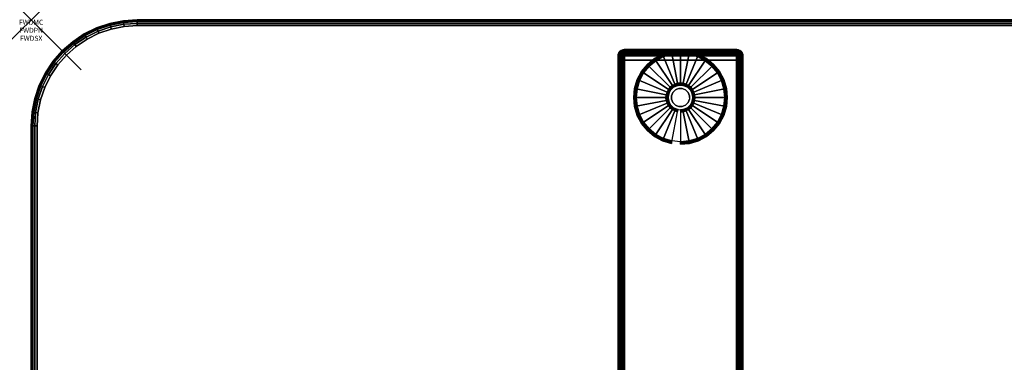
# Model space of a CAD drawing. Units: inches. Extents: x -0.2 to 72, y -20 to 0.
# Drawn here: x -0.2 to 19.5, y -6.9 to 0 of the extents above; entities that cross this region are included whole.
import ezdxf
from ezdxf.enums import TextEntityAlignment as Align

# ---------------------------------------------------------------- set-up
doc = ezdxf.new("R2010")
doc.units = ezdxf.units.IN
doc.header["$MEASUREMENT"] = 0
doc.header["$PDMODE"] = 3
doc.header["$PDSIZE"] = 1
for name, color, linetype in [('A-FURN-3-ATT', 7, 'Continuous'), ('A-FURN-3-NODE', 7, 'Continuous'), ('A-FURN-3-TABLE-LEG-FOOT', 253, 'Continuous'), ('A-FURN-3-TABLE-LEG-FOOT-TRIM', 251, 'Continuous'), ('A-FURN-3-TABLE-LEG-GLIDE', 253, 'Continuous'), ('A-FURN-3-TABLE-SURFACE-BOTTOM', 255, 'Continuous'), ('A-FURN-3-TABLE-SURFACE-EDGE', 255, 'Continuous'), ('A-FURN-3-TABLE-SURFACE-TOP-HPL-TFL', 255, 'Continuous')]:
    doc.layers.add(name, color=color, linetype=linetype)
doc.styles.get("Standard").update_dxf_attribs({"font": 'arial.ttf'})

msp = doc.modelspace()

# ---------------------------------------------------------------- linework, layer by layer
at = {"layer": 'A-FURN-3-NODE'}
msp.add_point((0, 0), dxfattribs=at)
at = {"layer": 'A-FURN-3-TABLE-LEG-FOOT-TRIM'}
for points, invisible_edges in [([(14.125, -0.598, 0.905), (14.125, -0.598, 0.904), (11.875, -0.598, 0.904), (11.875, -0.598, 0.905)], 10), ([(14.125, -0.598, 0.904), (14.124, -0.598, 0.903), (11.876, -0.598, 0.903), (11.875, -0.598, 0.904)], 10), ([(14.125, -0.598, 0.905), (11.875, -0.598, 0.905), (11.875, -0.598, 1.645), (14.125, -0.598, 1.645)], 5), ([(14.124, -0.598, 1.648), (14.125, -0.598, 1.646), (11.875, -0.598, 1.646), (11.876, -0.598, 1.648)], 10), ([(14.125, -0.598, 1.646), (14.125, -0.598, 1.645), (11.875, -0.598, 1.645), (11.875, -0.598, 1.646)], 10), ([(14.124, -0.598, 0.903), (14.124, -0.598, 0.901), (11.876, -0.598, 0.901), (11.876, -0.598, 0.903)], 10), ([(14.124, -0.598, 0.901), (14.123, -0.598, 0.901), (11.878, -0.598, 0.901), (11.876, -0.598, 0.901)], 10), ([(14.123, -0.598, 1.649), (14.124, -0.598, 1.649), (11.876, -0.598, 1.649), (11.878, -0.598, 1.649)], 10), ([(14.124, -0.598, 1.649), (14.124, -0.598, 1.648), (11.876, -0.598, 1.648), (11.876, -0.598, 1.649)], 10), ([(14.123, -0.598, 0.901), (14.121, -0.598, 0.9), (11.879, -0.598, 0.9), (11.878, -0.598, 0.901)], 10), ([(14.121, -0.598, 1.65), (14.123, -0.598, 1.649), (11.878, -0.598, 1.649), (11.879, -0.598, 1.65)], 10), ([(14.121, -0.598, 0.9), (14.12, -0.598, 0.9), (11.88, -0.598, 0.9), (11.879, -0.598, 0.9)], 8), ([(14.12, -0.598, 1.65), (14.121, -0.598, 1.65), (11.879, -0.598, 1.65), (11.88, -0.598, 1.65)], 2)]:
    msp.add_3dface(points, dxfattribs=dict(at, invisible_edges=invisible_edges))
at = {"layer": 'A-FURN-3-TABLE-LEG-GLIDE'}
for points, invisible_edges in [([(13.34, -0.738), (13.493, -0.82), (12.507, -0.82), (12.66, -0.738)], 10), ([(13.173, -0.687), (13.34, -0.738), (12.66, -0.738), (12.827, -0.687)], 10), ([(13, -0.67), (13.173, -0.687), (12.827, -0.687), (13, -0.67)], 2), ([(13.628, -0.93), (13.738, -1.065), (12.262, -1.065), (12.372, -0.93)], 10), ([(13.493, -0.82), (13.628, -0.93), (12.372, -0.93), (12.507, -0.82)], 10), ([(13.738, -1.065), (13.82, -1.218), (12.18, -1.218), (12.262, -1.065)], 10), ([(13.82, -1.218), (13.87, -1.384), (12.13, -1.384), (12.18, -1.218)], 10), ([(12.862, -1.352, 0.396), (12.825, -1.383, 0.396), (12.871, -1.429, 0.396), (12.899, -1.406, 0.396)], 10), ([(12.905, -1.329, 0.396), (12.862, -1.352, 0.396), (12.899, -1.406, 0.396), (12.93, -1.389, 0.396)], 10), ([(12.952, -1.315, 0.396), (12.905, -1.329, 0.396), (12.93, -1.389, 0.396), (12.964, -1.379, 0.396)], 10), ([(13, -1.31, 0.396), (12.952, -1.315, 0.396), (12.964, -1.379, 0.396), (13, -1.376, 0.396)], 10), ([(13.048, -1.315, 0.396), (13, -1.31, 0.396), (13, -1.376, 0.396), (13.036, -1.379, 0.396)], 10), ([(13.095, -1.329, 0.396), (13.048, -1.315, 0.396), (13.036, -1.379, 0.396), (13.07, -1.389, 0.396)], 10), ([(13.138, -1.352, 0.396), (13.095, -1.329, 0.396), (13.07, -1.389, 0.396), (13.101, -1.406, 0.396)], 10), ([(13.175, -1.383, 0.396), (13.138, -1.352, 0.396), (13.101, -1.406, 0.396), (13.129, -1.429, 0.396)], 10), ([(13.87, -1.384), (13.888, -1.558), (12.113, -1.558), (12.13, -1.384)], 10), ([(13.888, -1.558), (13.87, -1.731), (12.13, -1.731), (12.113, -1.558)], 10), ([(12.757, -1.509, 0.396), (12.753, -1.558, 0.396), (12.818, -1.558, 0.396), (12.821, -1.522, 0.396)], 10), ([(12.753, -1.558, 0.396), (12.757, -1.606, 0.396), (12.821, -1.593, 0.396), (12.818, -1.558, 0.396)], 10), ([(12.771, -1.463, 0.396), (12.757, -1.509, 0.396), (12.821, -1.522, 0.396), (12.832, -1.488, 0.396)], 10), ([(12.794, -1.42, 0.396), (12.771, -1.463, 0.396), (12.832, -1.488, 0.396), (12.849, -1.456, 0.396)], 10), ([(12.825, -1.383, 0.396), (12.794, -1.42, 0.396), (12.849, -1.456, 0.396), (12.871, -1.429, 0.396)], 10), ([(13.206, -1.42, 0.396), (13.175, -1.383, 0.396), (13.129, -1.429, 0.396), (13.151, -1.456, 0.396)], 10), ([(13.229, -1.463, 0.396), (13.206, -1.42, 0.396), (13.151, -1.456, 0.396), (13.168, -1.488, 0.396)], 10), ([(13.243, -1.509, 0.396), (13.229, -1.463, 0.396), (13.168, -1.488, 0.396), (13.179, -1.522, 0.396)], 10), ([(13.248, -1.558, 0.396), (13.243, -1.509, 0.396), (13.179, -1.522, 0.396), (13.182, -1.558, 0.396)], 10), ([(13.243, -1.606, 0.396), (13.248, -1.558, 0.396), (13.182, -1.558, 0.396), (13.179, -1.593, 0.396)], 10), ([(13.87, -1.731), (13.82, -1.897), (12.18, -1.897), (12.13, -1.731)], 10), ([(12.757, -1.606, 0.396), (12.771, -1.652, 0.396), (12.832, -1.627, 0.396), (12.821, -1.593, 0.396)], 10), ([(12.771, -1.652, 0.396), (12.794, -1.695, 0.396), (12.849, -1.659, 0.396), (12.832, -1.627, 0.396)], 10), ([(12.794, -1.695, 0.396), (12.825, -1.733, 0.396), (12.871, -1.686, 0.396), (12.849, -1.659, 0.396)], 10), ([(12.825, -1.733, 0.396), (12.862, -1.763, 0.396), (12.899, -1.709, 0.396), (12.871, -1.686, 0.396)], 10), ([(12.862, -1.763, 0.396), (12.905, -1.786, 0.396), (12.93, -1.726, 0.396), (12.899, -1.709, 0.396)], 10), ([(12.905, -1.786, 0.396), (12.952, -1.8, 0.396), (12.964, -1.736, 0.396), (12.93, -1.726, 0.396)], 10), ([(12.952, -1.8, 0.396), (13, -1.805, 0.396), (13, -1.74, 0.396), (12.964, -1.736, 0.396)], 10), ([(13, -1.805, 0.396), (13.048, -1.8, 0.396), (13.036, -1.736, 0.396), (13, -1.74, 0.396)], 10), ([(13.048, -1.8, 0.396), (13.095, -1.786, 0.396), (13.07, -1.726, 0.396), (13.036, -1.736, 0.396)], 10), ([(13.095, -1.786, 0.396), (13.138, -1.763, 0.396), (13.101, -1.709, 0.396), (13.07, -1.726, 0.396)], 10), ([(13.138, -1.763, 0.396), (13.175, -1.733, 0.396), (13.129, -1.686, 0.396), (13.101, -1.709, 0.396)], 10), ([(13.175, -1.733, 0.396), (13.206, -1.695, 0.396), (13.151, -1.659, 0.396), (13.129, -1.686, 0.396)], 10), ([(13.206, -1.695, 0.396), (13.229, -1.652, 0.396), (13.168, -1.627, 0.396), (13.151, -1.659, 0.396)], 10), ([(13.229, -1.652, 0.396), (13.243, -1.606, 0.396), (13.179, -1.593, 0.396), (13.168, -1.627, 0.396)], 10), ([(13.82, -1.897), (13.738, -2.051), (12.262, -2.051), (12.18, -1.897)], 10), ([(13.738, -2.051), (13.628, -2.185), (12.372, -2.185), (12.262, -2.051)], 10), ([(13.628, -2.185), (13.493, -2.296), (12.507, -2.296), (12.372, -2.185)], 10), ([(13.493, -2.296), (13.34, -2.378), (12.66, -2.378), (12.507, -2.296)], 10), ([(13.34, -2.378), (13.173, -2.428), (12.827, -2.428), (12.66, -2.378)], 10), ([(13.173, -2.428), (13, -2.445), (13, -2.445), (12.827, -2.428)], 8)]:
    msp.add_3dface(points, dxfattribs=dict(at, invisible_edges=invisible_edges))
at = {"layer": 'A-FURN-3-TABLE-SURFACE-BOTTOM'}
for points, invisible_edges in [([(1.605, -0.186, 31), (1.723, -19.842, 31), (1.459, -19.769, 31), (1.356, -0.271, 31)], 5), ([(1.862, -0.135, 31), (1.995, -19.879, 31), (1.723, -19.842, 31), (1.605, -0.186, 31)], 5), ([(2.124, -0.118, 31), (2.27, -19.878, 31), (1.995, -19.879, 31), (1.862, -0.135, 31)], 5), ([(7.882, -19.461, 31), (2.27, -19.878, 31), (2.124, -0.118, 31), (7.882, -19.461, 31)], 6), ([(2.124, -0.118, 31), (13.5, -19.12, 31), (7.882, -19.461, 31), (2.124, -0.118, 31)], 5), ([(19.121, -18.855, 31), (13.5, -19.12, 31), (2.124, -0.118, 31), (19.121, -18.855, 31)], 6), ([(2.124, -0.118, 31), (24.746, -18.665, 31), (19.121, -18.855, 31), (2.124, -0.118, 31)], 5), ([(30.372, -18.552, 31), (24.746, -18.665, 31), (2.124, -0.118, 31), (30.372, -18.552, 31)], 6), ([(36, -18.514, 31), (30.372, -18.552, 31), (2.124, -0.118, 31), (36, -18.514, 31)], 6), ([(69.876, -0.118, 31), (36, -18.514, 31), (2.124, -0.118, 31), (69.876, -0.118, 31)], 3), ([(1.121, -0.387, 31), (1.206, -19.66, 31), (0.971, -19.518, 31), (0.903, -0.533, 31)], 5), ([(1.356, -0.271, 31), (1.459, -19.769, 31), (1.206, -19.66, 31), (1.121, -0.387, 31)], 5), ([(0.903, -0.533, 31), (0.971, -19.518, 31), (0.758, -19.345, 31), (0.706, -0.706, 31)], 5), ([(0.706, -0.706, 31), (0.758, -19.345, 31), (0.57, -19.145, 31), (0.533, -0.903, 31)], 5), ([(0.533, -0.903, 31), (0.57, -19.145, 31), (0.412, -18.921, 31), (0.387, -1.121, 31)], 5), ([(0.387, -1.121, 31), (0.412, -18.921, 31), (0.285, -18.677, 31), (0.271, -1.356, 31)], 5), ([(0.271, -1.356, 31), (0.285, -18.677, 31), (0.193, -18.419, 31), (0.186, -1.605, 31)], 5), ([(0.186, -1.605, 31), (0.193, -18.419, 31), (0.137, -18.15, 31), (0.135, -1.862, 31)], 5), ([(0.135, -1.862, 31), (0.137, -18.15, 31), (0.118, -17.876, 31), (0.118, -2.124, 31)], 1)]:
    msp.add_3dface(points, dxfattribs=dict(at, invisible_edges=invisible_edges))
at = {"layer": 'A-FURN-3-TABLE-SURFACE-TOP-HPL-TFL'}
for points, invisible_edges in [([(1.459, -19.769, 32), (1.723, -19.842, 32), (1.605, -0.186, 32), (1.356, -0.271, 32)], 10), ([(1.723, -19.842, 32), (1.995, -19.879, 32), (1.862, -0.135, 32), (1.605, -0.186, 32)], 10), ([(1.995, -19.879, 32), (2.27, -19.878, 32), (2.124, -0.118, 32), (1.862, -0.135, 32)], 10), ([(2.124, -0.118, 32), (2.27, -19.878, 32), (7.882, -19.461, 32)], 9), ([(7.882, -19.461, 32), (13.5, -19.12, 32), (2.124, -0.118, 32)], 10), ([(2.124, -0.118, 32), (13.5, -19.12, 32), (19.121, -18.855, 32)], 9), ([(19.121, -18.855, 32), (24.746, -18.665, 32), (2.124, -0.118, 32)], 10), ([(2.124, -0.118, 32), (24.746, -18.665, 32), (30.372, -18.552, 32)], 9), ([(2.124, -0.118, 32), (30.372, -18.552, 32), (36, -18.514, 32)], 9), ([(2.124, -0.118, 32), (36, -18.514, 32), (69.876, -0.118, 32)], 3), ([(0.971, -19.518, 32), (1.206, -19.66, 32), (1.121, -0.387, 32), (0.903, -0.533, 32)], 10), ([(1.206, -19.66, 32), (1.459, -19.769, 32), (1.356, -0.271, 32), (1.121, -0.387, 32)], 10), ([(0.758, -19.345, 32), (0.971, -19.518, 32), (0.903, -0.533, 32), (0.706, -0.706, 32)], 10), ([(0.57, -19.145, 32), (0.758, -19.345, 32), (0.706, -0.706, 32), (0.533, -0.903, 32)], 10), ([(0.412, -18.921, 32), (0.57, -19.145, 32), (0.533, -0.903, 32), (0.387, -1.121, 32)], 10), ([(0.285, -18.677, 32), (0.412, -18.921, 32), (0.387, -1.121, 32), (0.271, -1.356, 32)], 10), ([(0.193, -18.419, 32), (0.285, -18.677, 32), (0.271, -1.356, 32), (0.186, -1.605, 32)], 10), ([(0.137, -18.15, 32), (0.193, -18.419, 32), (0.186, -1.605, 32), (0.135, -1.862, 32)], 10), ([(0.118, -17.876, 32), (0.137, -18.15, 32), (0.135, -1.862, 32), (0.118, -2.124, 32)], 2)]:
    msp.add_3dface(points, dxfattribs=dict(at, invisible_edges=invisible_edges))

# ---------------------------------------------------------------- texts
at = {"layer": 'A-FURN-3-ATT', "flags": 1}
for tag, text, p in [('FWDMC', 'FFA', (0, 0)), ('FWDPN', 'ILSK278C', (0, -0.161)), ('FWDSX', 'TFL TOPS', (0, -0.321))]:
    msp.add_attdef(tag, text=text, height=0.1, dxfattribs=at).set_placement(p, align=Align.TOP_CENTER)

# ---------------------------------------------------------------- meshes
at = {"layer": 'A-FURN-3-TABLE-LEG-FOOT'}
mesh = msp.add_polymesh((2, 29), dxfattribs=at)
for k, corner in enumerate([(14.12, -19.308, 1.775), (14.154, -19.308, 1.771), (14.185, -19.308, 1.758), (14.212, -19.308, 1.737), (14.233, -19.308, 1.71), (14.246, -19.308, 1.679), (14.25, -19.308, 1.645), (14.25, -19.308, 0.905), (14.246, -19.308, 0.871), (14.233, -19.308, 0.84), (14.212, -19.308, 0.813), (14.185, -19.308, 0.792), (14.154, -19.308, 0.779), (14.12, -19.308, 0.775), (11.88, -19.308, 0.775), (11.846, -19.308, 0.779), (11.815, -19.308, 0.792), (11.788, -19.308, 0.813), (11.767, -19.308, 0.84), (11.754, -19.308, 0.871), (11.75, -19.308, 0.905), (11.75, -19.308, 1.645), (11.754, -19.308, 1.679), (11.767, -19.308, 1.71), (11.788, -19.308, 1.737), (11.815, -19.308, 1.758), (11.846, -19.308, 1.771), (11.88, -19.308, 1.775), (14.12, -19.308, 1.775), (14.12, -0.808, 1.775), (14.154, -0.808, 1.771), (14.185, -0.808, 1.758), (14.212, -0.808, 1.737), (14.233, -0.808, 1.71), (14.246, -0.808, 1.679), (14.25, -0.808, 1.645), (14.25, -0.808, 0.905), (14.246, -0.808, 0.871), (14.233, -0.808, 0.84), (14.212, -0.808, 0.813), (14.185, -0.808, 0.792), (14.154, -0.808, 0.779), (14.12, -0.808, 0.775), (11.88, -0.808, 0.775), (11.846, -0.808, 0.779), (11.815, -0.808, 0.792), (11.788, -0.808, 0.813), (11.767, -0.808, 0.84), (11.754, -0.808, 0.871), (11.75, -0.808, 0.905), (11.75, -0.808, 1.645), (11.754, -0.808, 1.679), (11.767, -0.808, 1.71), (11.788, -0.808, 1.737), (11.815, -0.808, 1.758), (11.846, -0.808, 1.771), (11.88, -0.808, 1.775), (14.12, -0.808, 1.775)]):
    mesh.set_mesh_vertex(divmod(k, 29), corner)
at = {"layer": 'A-FURN-3-TABLE-LEG-FOOT-TRIM'}
mesh = msp.add_polymesh((29, 8), dxfattribs=at)
for k, corner in enumerate([(11.875, -0.598, 0.905), (11.843, -0.602, 0.905), (11.813, -0.614, 0.905), (11.787, -0.634, 0.905), (11.767, -0.66, 0.905), (11.754, -0.69, 0.905), (11.75, -0.723, 0.905), (11.75, -0.808, 0.905), (11.875, -0.598, 0.904), (11.844, -0.602, 0.895), (11.815, -0.614, 0.888), (11.79, -0.634, 0.881), (11.771, -0.66, 0.876), (11.759, -0.69, 0.872), (11.754, -0.723, 0.871), (11.754, -0.808, 0.871), (11.876, -0.598, 0.903), (11.848, -0.602, 0.886), (11.822, -0.614, 0.871), (11.799, -0.634, 0.858), (11.782, -0.66, 0.848), (11.771, -0.69, 0.842), (11.767, -0.723, 0.84), (11.767, -0.808, 0.84), (11.876, -0.598, 0.901), (11.854, -0.602, 0.879), (11.832, -0.614, 0.857), (11.814, -0.634, 0.839), (11.8, -0.66, 0.825), (11.791, -0.69, 0.816), (11.788, -0.723, 0.813), (11.788, -0.808, 0.813), (11.878, -0.598, 0.901), (11.861, -0.602, 0.873), (11.846, -0.614, 0.847), (11.833, -0.634, 0.824), (11.823, -0.66, 0.807), (11.817, -0.69, 0.796), (11.815, -0.723, 0.792), (11.815, -0.808, 0.792), (11.879, -0.598, 0.9), (11.87, -0.602, 0.869), (11.863, -0.614, 0.84), (11.856, -0.634, 0.815), (11.851, -0.66, 0.796), (11.847, -0.69, 0.784), (11.846, -0.723, 0.779), (11.846, -0.808, 0.779), (11.88, -0.598, 0.9), (11.88, -0.602, 0.868), (11.88, -0.614, 0.838), (11.88, -0.634, 0.812), (11.88, -0.66, 0.792), (11.88, -0.69, 0.779), (11.88, -0.723, 0.775), (11.88, -0.808, 0.775), (14.12, -0.598, 0.9), (14.12, -0.602, 0.868), (14.12, -0.614, 0.838), (14.12, -0.634, 0.812), (14.12, -0.66, 0.792), (14.12, -0.69, 0.779), (14.12, -0.723, 0.775), (14.12, -0.808, 0.775), (14.121, -0.598, 0.9), (14.13, -0.602, 0.869), (14.137, -0.614, 0.84), (14.144, -0.634, 0.815), (14.149, -0.66, 0.796), (14.153, -0.69, 0.784), (14.154, -0.723, 0.779), (14.154, -0.808, 0.779), (14.123, -0.598, 0.901), (14.139, -0.602, 0.873), (14.154, -0.614, 0.847), (14.167, -0.634, 0.824), (14.177, -0.66, 0.807), (14.183, -0.69, 0.796), (14.185, -0.723, 0.792), (14.185, -0.808, 0.792), (14.124, -0.598, 0.901), (14.146, -0.602, 0.879), (14.168, -0.614, 0.857), (14.186, -0.634, 0.839), (14.2, -0.66, 0.825), (14.209, -0.69, 0.816), (14.212, -0.723, 0.813), (14.212, -0.808, 0.813), (14.124, -0.598, 0.903), (14.152, -0.602, 0.886), (14.178, -0.614, 0.871), (14.201, -0.634, 0.858), (14.218, -0.66, 0.848), (14.229, -0.69, 0.842), (14.233, -0.723, 0.84), (14.233, -0.808, 0.84), (14.125, -0.598, 0.904), (14.156, -0.602, 0.895), (14.185, -0.614, 0.888), (14.21, -0.634, 0.881), (14.229, -0.66, 0.876), (14.241, -0.69, 0.872), (14.246, -0.723, 0.871), (14.246, -0.808, 0.871), (14.125, -0.598, 0.905), (14.157, -0.602, 0.905), (14.188, -0.614, 0.905), (14.213, -0.634, 0.905), (14.233, -0.66, 0.905), (14.246, -0.69, 0.905), (14.25, -0.723, 0.905), (14.25, -0.808, 0.905), (14.125, -0.598, 1.645), (14.157, -0.602, 1.645), (14.188, -0.614, 1.645), (14.213, -0.634, 1.645), (14.233, -0.66, 1.645), (14.246, -0.69, 1.645), (14.25, -0.723, 1.645), (14.25, -0.808, 1.645), (14.125, -0.598, 1.646), (14.156, -0.602, 1.655), (14.185, -0.614, 1.662), (14.21, -0.634, 1.669), (14.229, -0.66, 1.674), (14.241, -0.69, 1.678), (14.246, -0.723, 1.679), (14.246, -0.808, 1.679), (14.124, -0.598, 1.648), (14.152, -0.602, 1.664), (14.178, -0.614, 1.679), (14.201, -0.634, 1.692), (14.218, -0.66, 1.702), (14.229, -0.69, 1.708), (14.233, -0.723, 1.71), (14.233, -0.808, 1.71), (14.124, -0.598, 1.649), (14.146, -0.602, 1.671), (14.168, -0.614, 1.693), (14.186, -0.634, 1.711), (14.2, -0.66, 1.725), (14.209, -0.69, 1.734), (14.212, -0.723, 1.737), (14.212, -0.808, 1.737), (14.123, -0.598, 1.649), (14.139, -0.602, 1.677), (14.154, -0.614, 1.703), (14.167, -0.634, 1.726), (14.177, -0.66, 1.743), (14.183, -0.69, 1.754), (14.185, -0.723, 1.758), (14.185, -0.808, 1.758), (14.121, -0.598, 1.65), (14.13, -0.602, 1.681), (14.137, -0.614, 1.71), (14.144, -0.634, 1.735), (14.149, -0.66, 1.754), (14.153, -0.69, 1.766), (14.154, -0.723, 1.771), (14.154, -0.808, 1.771), (14.12, -0.598, 1.65), (14.12, -0.602, 1.682), (14.12, -0.614, 1.713), (14.12, -0.634, 1.738), (14.12, -0.66, 1.758), (14.12, -0.69, 1.771), (14.12, -0.723, 1.775), (14.12, -0.808, 1.775), (11.88, -0.598, 1.65), (11.88, -0.602, 1.682), (11.88, -0.614, 1.713), (11.88, -0.634, 1.738), (11.88, -0.66, 1.758), (11.88, -0.69, 1.771), (11.88, -0.723, 1.775), (11.88, -0.808, 1.775), (11.879, -0.598, 1.65), (11.87, -0.602, 1.681), (11.863, -0.614, 1.71), (11.856, -0.634, 1.735), (11.851, -0.66, 1.754), (11.847, -0.69, 1.766), (11.846, -0.723, 1.771), (11.846, -0.808, 1.771), (11.878, -0.598, 1.649), (11.861, -0.602, 1.677), (11.846, -0.614, 1.703), (11.833, -0.634, 1.726), (11.823, -0.66, 1.743), (11.817, -0.69, 1.754), (11.815, -0.723, 1.758), (11.815, -0.808, 1.758), (11.876, -0.598, 1.649), (11.854, -0.602, 1.671), (11.832, -0.614, 1.693), (11.814, -0.634, 1.711), (11.8, -0.66, 1.725), (11.791, -0.69, 1.734), (11.788, -0.723, 1.737), (11.788, -0.808, 1.737), (11.876, -0.598, 1.648), (11.848, -0.602, 1.664), (11.822, -0.614, 1.679), (11.799, -0.634, 1.692), (11.782, -0.66, 1.702), (11.771, -0.69, 1.708), (11.767, -0.723, 1.71), (11.767, -0.808, 1.71), (11.875, -0.598, 1.646), (11.844, -0.602, 1.655), (11.815, -0.614, 1.662), (11.79, -0.634, 1.669), (11.771, -0.66, 1.674), (11.759, -0.69, 1.678), (11.754, -0.723, 1.679), (11.754, -0.808, 1.679), (11.875, -0.598, 1.645), (11.843, -0.602, 1.645), (11.813, -0.614, 1.645), (11.787, -0.634, 1.645), (11.767, -0.66, 1.645), (11.754, -0.69, 1.645), (11.75, -0.723, 1.645), (11.75, -0.808, 1.645), (11.875, -0.598, 0.905), (11.843, -0.602, 0.905), (11.813, -0.614, 0.905), (11.787, -0.634, 0.905), (11.767, -0.66, 0.905), (11.754, -0.69, 0.905), (11.75, -0.723, 0.905), (11.75, -0.808, 0.905)]):
    mesh.set_mesh_vertex(divmod(k, 8), corner)
at = {"layer": 'A-FURN-3-TABLE-LEG-GLIDE'}
mesh = msp.add_polymesh((9, 7), dxfattribs=at)
for k, corner in enumerate([(13, -0.623, 0.178), (13, -0.62, 0.163), (13, -0.62, 0.05), (13, -0.624, 0.031), (13, -0.635, 0.015), (13, -0.651, 0.004), (13, -0.67), (12.818, -0.641, 0.178), (12.817, -0.638, 0.163), (12.817, -0.638, 0.05), (12.818, -0.642, 0.031), (12.82, -0.652, 0.015), (12.823, -0.668, 0.004), (12.827, -0.687), (12.642, -0.694, 0.178), (12.641, -0.691, 0.163), (12.641, -0.691, 0.05), (12.643, -0.695, 0.031), (12.647, -0.705, 0.015), (12.653, -0.72, 0.004), (12.66, -0.738), (12.481, -0.78, 0.178), (12.479, -0.778, 0.163), (12.479, -0.778, 0.05), (12.481, -0.781, 0.031), (12.487, -0.79, 0.015), (12.496, -0.804, 0.004), (12.507, -0.82), (12.339, -0.896, 0.178), (12.337, -0.895, 0.163), (12.337, -0.895, 0.05), (12.34, -0.897, 0.031), (12.347, -0.905, 0.015), (12.359, -0.916, 0.004), (12.372, -0.93), (12.223, -1.038, 0.178), (12.22, -1.037, 0.163), (12.22, -1.037, 0.05), (12.224, -1.039, 0.031), (12.233, -1.045, 0.015), (12.246, -1.054, 0.004), (12.262, -1.065), (12.136, -1.2, 0.178), (12.134, -1.199, 0.163), (12.134, -1.199, 0.05), (12.137, -1.2, 0.031), (12.147, -1.204, 0.015), (12.162, -1.211, 0.004), (12.18, -1.218), (12.083, -1.375, 0.178), (12.081, -1.375, 0.163), (12.081, -1.375, 0.05), (12.084, -1.375, 0.031), (12.095, -1.378, 0.015), (12.111, -1.381, 0.004), (12.13, -1.384), (12.065, -1.558, 0.178), (12.063, -1.558, 0.163), (12.063, -1.558, 0.05), (12.066, -1.558, 0.031), (12.077, -1.558, 0.015), (12.093, -1.558, 0.004), (12.113, -1.558)]):
    mesh.set_mesh_vertex(divmod(k, 7), corner)
mesh = msp.add_polymesh((9, 9), dxfattribs=at)
for k, corner in enumerate([(13, -1.31, 0.396), (13, -1.299, 0.396), (13, -1.289, 0.394), (13, -1.278, 0.393), (13, -1.268, 0.39), (13, -0.656, 0.211), (13, -0.642, 0.204), (13, -0.63, 0.193), (13, -0.623, 0.178), (12.952, -1.315, 0.396), (12.95, -1.304, 0.396), (12.948, -1.294, 0.394), (12.946, -1.284, 0.393), (12.943, -1.273, 0.39), (12.824, -0.673, 0.211), (12.821, -0.659, 0.204), (12.819, -0.648, 0.193), (12.818, -0.641, 0.178), (12.905, -1.329, 0.396), (12.901, -1.319, 0.396), (12.897, -1.309, 0.394), (12.893, -1.3, 0.393), (12.889, -1.29, 0.39), (12.655, -0.725, 0.211), (12.649, -0.711, 0.204), (12.645, -0.701, 0.193), (12.642, -0.694, 0.178), (12.862, -1.352, 0.396), (12.857, -1.343, 0.396), (12.851, -1.334, 0.394), (12.845, -1.325, 0.393), (12.839, -1.317, 0.39), (12.499, -0.808, 0.211), (12.491, -0.796, 0.204), (12.485, -0.786, 0.193), (12.481, -0.78, 0.178), (12.825, -1.383, 0.396), (12.817, -1.375, 0.396), (12.81, -1.367, 0.394), (12.802, -1.36, 0.393), (12.795, -1.353, 0.39), (12.362, -0.92, 0.211), (12.352, -0.91, 0.204), (12.344, -0.902, 0.193), (12.339, -0.896, 0.178), (12.794, -1.42, 0.396), (12.785, -1.414, 0.396), (12.776, -1.408, 0.394), (12.768, -1.402, 0.393), (12.759, -1.397, 0.39), (12.25, -1.057, 0.211), (12.238, -1.049, 0.204), (12.229, -1.042, 0.193), (12.223, -1.038, 0.178), (12.771, -1.463, 0.396), (12.761, -1.459, 0.396), (12.752, -1.455, 0.394), (12.742, -1.451, 0.393), (12.732, -1.447, 0.39), (12.167, -1.213, 0.211), (12.154, -1.207, 0.204), (12.143, -1.203, 0.193), (12.136, -1.2, 0.178), (12.757, -1.509, 0.396), (12.747, -1.507, 0.396), (12.736, -1.505, 0.394), (12.726, -1.503, 0.393), (12.716, -1.501, 0.39), (12.116, -1.382, 0.211), (12.102, -1.379, 0.204), (12.09, -1.377, 0.193), (12.083, -1.375, 0.178), (12.753, -1.558, 0.396), (12.742, -1.558, 0.396), (12.731, -1.558, 0.394), (12.721, -1.558, 0.393), (12.71, -1.558, 0.39), (12.098, -1.558, 0.211), (12.084, -1.558, 0.204), (12.072, -1.558, 0.193), (12.065, -1.558, 0.178)]):
    mesh.set_mesh_vertex(divmod(k, 9), corner)
mesh = msp.add_polymesh((9, 7), dxfattribs=at)
for k, corner in enumerate([(13.935, -1.558, 0.178), (13.938, -1.558, 0.163), (13.938, -1.558, 0.05), (13.934, -1.558, 0.031), (13.923, -1.558, 0.015), (13.907, -1.558, 0.004), (13.888, -1.558), (13.917, -1.375, 0.178), (13.919, -1.375, 0.163), (13.919, -1.375, 0.05), (13.916, -1.375, 0.031), (13.905, -1.378, 0.015), (13.889, -1.381, 0.004), (13.87, -1.384), (13.864, -1.2, 0.178), (13.866, -1.199, 0.163), (13.866, -1.199, 0.05), (13.863, -1.2, 0.031), (13.853, -1.204, 0.015), (13.838, -1.211, 0.004), (13.82, -1.218), (13.777, -1.038, 0.178), (13.78, -1.037, 0.163), (13.78, -1.037, 0.05), (13.776, -1.039, 0.031), (13.767, -1.045, 0.015), (13.754, -1.054, 0.004), (13.738, -1.065), (13.661, -0.896, 0.178), (13.663, -0.895, 0.163), (13.663, -0.895, 0.05), (13.66, -0.897, 0.031), (13.653, -0.905, 0.015), (13.641, -0.916, 0.004), (13.628, -0.93), (13.519, -0.78, 0.178), (13.521, -0.778, 0.163), (13.521, -0.778, 0.05), (13.519, -0.781, 0.031), (13.513, -0.79, 0.015), (13.504, -0.804, 0.004), (13.493, -0.82), (13.358, -0.694, 0.178), (13.359, -0.691, 0.163), (13.359, -0.691, 0.05), (13.357, -0.695, 0.031), (13.353, -0.705, 0.015), (13.347, -0.72, 0.004), (13.34, -0.738), (13.182, -0.641, 0.178), (13.183, -0.638, 0.163), (13.183, -0.638, 0.05), (13.182, -0.642, 0.031), (13.18, -0.652, 0.015), (13.177, -0.668, 0.004), (13.173, -0.687), (13, -0.623, 0.178), (13, -0.62, 0.163), (13, -0.62, 0.05), (13, -0.624, 0.031), (13, -0.635, 0.015), (13, -0.651, 0.004), (13, -0.67)]):
    mesh.set_mesh_vertex(divmod(k, 7), corner)
mesh = msp.add_polymesh((9, 9), dxfattribs=at)
for k, corner in enumerate([(13.248, -1.558, 0.396), (13.258, -1.558, 0.396), (13.269, -1.558, 0.394), (13.279, -1.558, 0.393), (13.29, -1.558, 0.39), (13.902, -1.558, 0.211), (13.916, -1.558, 0.204), (13.928, -1.558, 0.193), (13.935, -1.558, 0.178), (13.243, -1.509, 0.396), (13.253, -1.507, 0.396), (13.264, -1.505, 0.394), (13.274, -1.503, 0.393), (13.284, -1.501, 0.39), (13.884, -1.382, 0.211), (13.898, -1.379, 0.204), (13.91, -1.377, 0.193), (13.917, -1.375, 0.178), (13.229, -1.463, 0.396), (13.239, -1.459, 0.396), (13.248, -1.455, 0.394), (13.258, -1.451, 0.393), (13.268, -1.447, 0.39), (13.833, -1.213, 0.211), (13.846, -1.207, 0.204), (13.857, -1.203, 0.193), (13.864, -1.2, 0.178), (13.206, -1.42, 0.396), (13.215, -1.414, 0.396), (13.224, -1.408, 0.394), (13.232, -1.402, 0.393), (13.241, -1.397, 0.39), (13.75, -1.057, 0.211), (13.762, -1.049, 0.204), (13.771, -1.042, 0.193), (13.777, -1.038, 0.178), (13.175, -1.383, 0.396), (13.183, -1.375, 0.396), (13.19, -1.367, 0.394), (13.198, -1.36, 0.393), (13.205, -1.353, 0.39), (13.638, -0.92, 0.211), (13.648, -0.91, 0.204), (13.656, -0.902, 0.193), (13.661, -0.896, 0.178), (13.138, -1.352, 0.396), (13.143, -1.343, 0.396), (13.149, -1.334, 0.394), (13.155, -1.325, 0.393), (13.161, -1.317, 0.39), (13.501, -0.808, 0.211), (13.509, -0.796, 0.204), (13.515, -0.786, 0.193), (13.519, -0.78, 0.178), (13.095, -1.329, 0.396), (13.099, -1.319, 0.396), (13.103, -1.309, 0.394), (13.107, -1.3, 0.393), (13.111, -1.29, 0.39), (13.345, -0.725, 0.211), (13.351, -0.711, 0.204), (13.355, -0.701, 0.193), (13.358, -0.694, 0.178), (13.048, -1.315, 0.396), (13.05, -1.304, 0.396), (13.052, -1.294, 0.394), (13.054, -1.284, 0.393), (13.057, -1.273, 0.39), (13.176, -0.673, 0.211), (13.179, -0.659, 0.204), (13.181, -0.648, 0.193), (13.182, -0.641, 0.178), (13, -1.31, 0.396), (13, -1.299, 0.396), (13, -1.289, 0.394), (13, -1.278, 0.393), (13, -1.268, 0.39), (13, -0.656, 0.211), (13, -0.642, 0.204), (13, -0.63, 0.193), (13, -0.623, 0.178)]):
    mesh.set_mesh_vertex(divmod(k, 9), corner)
mesh = msp.add_polymesh((2, 32), dxfattribs=dict(at, n_close=True))
for k, corner in enumerate([(13.182, -1.558, 0.396), (13.179, -1.522, 0.396), (13.168, -1.488, 0.396), (13.151, -1.456, 0.396), (13.129, -1.429, 0.396), (13.101, -1.406, 0.396), (13.07, -1.389, 0.396), (13.036, -1.379, 0.396), (13, -1.376, 0.396), (12.964, -1.379, 0.396), (12.93, -1.389, 0.396), (12.899, -1.406, 0.396), (12.871, -1.429, 0.396), (12.849, -1.456, 0.396), (12.832, -1.488, 0.396), (12.821, -1.522, 0.396), (12.818, -1.558, 0.396), (12.821, -1.593, 0.396), (12.832, -1.627, 0.396), (12.849, -1.659, 0.396), (12.871, -1.686, 0.396), (12.899, -1.709, 0.396), (12.93, -1.726, 0.396), (12.964, -1.736, 0.396), (13, -1.74, 0.396), (13.036, -1.736, 0.396), (13.07, -1.726, 0.396), (13.101, -1.709, 0.396), (13.129, -1.686, 0.396), (13.151, -1.659, 0.396), (13.168, -1.627, 0.396), (13.179, -1.593, 0.396), (13.182, -1.558, 1.378), (13.179, -1.522, 1.378), (13.168, -1.488, 1.378), (13.151, -1.456, 1.378), (13.129, -1.429, 1.378), (13.101, -1.406, 1.378), (13.07, -1.389, 1.378), (13.036, -1.379, 1.378), (13, -1.376, 1.378), (12.964, -1.379, 1.378), (12.93, -1.389, 1.378), (12.899, -1.406, 1.378), (12.871, -1.429, 1.378), (12.849, -1.456, 1.378), (12.832, -1.488, 1.378), (12.821, -1.522, 1.378), (12.818, -1.558, 1.378), (12.821, -1.593, 1.378), (12.832, -1.627, 1.378), (12.849, -1.659, 1.378), (12.871, -1.686, 1.378), (12.899, -1.709, 1.378), (12.93, -1.726, 1.378), (12.964, -1.736, 1.378), (13, -1.74, 1.378), (13.036, -1.736, 1.378), (13.07, -1.726, 1.378), (13.101, -1.709, 1.378), (13.129, -1.686, 1.378), (13.151, -1.659, 1.378), (13.168, -1.627, 1.378), (13.179, -1.593, 1.378)]):
    mesh.set_mesh_vertex(divmod(k, 32), corner)
mesh = msp.add_polymesh((8, 7), dxfattribs=at)
for k, corner in enumerate([(12.065, -1.558, 0.178), (12.063, -1.558, 0.163), (12.063, -1.558, 0.05), (12.066, -1.558, 0.031), (12.077, -1.558, 0.015), (12.093, -1.558, 0.004), (12.113, -1.558), (12.083, -1.74, 0.178), (12.081, -1.74, 0.163), (12.081, -1.74, 0.05), (12.084, -1.74, 0.031), (12.095, -1.738, 0.015), (12.111, -1.734, 0.004), (12.13, -1.731), (12.136, -1.915, 0.178), (12.134, -1.916, 0.163), (12.134, -1.916, 0.05), (12.137, -1.915, 0.031), (12.147, -1.911, 0.015), (12.162, -1.905, 0.004), (12.18, -1.897), (12.223, -2.077, 0.178), (12.22, -2.078, 0.163), (12.22, -2.078, 0.05), (12.224, -2.076, 0.031), (12.233, -2.07, 0.015), (12.246, -2.061, 0.004), (12.262, -2.051), (12.339, -2.219, 0.178), (12.337, -2.22, 0.163), (12.337, -2.22, 0.05), (12.34, -2.218, 0.031), (12.347, -2.21, 0.015), (12.359, -2.199, 0.004), (12.372, -2.185), (12.481, -2.335, 0.178), (12.479, -2.337, 0.163), (12.479, -2.337, 0.05), (12.481, -2.334, 0.031), (12.487, -2.325, 0.015), (12.496, -2.311, 0.004), (12.507, -2.296), (12.642, -2.421, 0.178), (12.641, -2.424, 0.163), (12.641, -2.424, 0.05), (12.643, -2.42, 0.031), (12.647, -2.41, 0.015), (12.653, -2.395, 0.004), (12.66, -2.378), (12.818, -2.475, 0.178), (12.817, -2.477, 0.163), (12.817, -2.477, 0.05), (12.818, -2.473, 0.031), (12.82, -2.463, 0.015), (12.823, -2.447, 0.004), (12.827, -2.428)]):
    mesh.set_mesh_vertex(divmod(k, 7), corner)
mesh = msp.add_polymesh((8, 9), dxfattribs=at)
for k, corner in enumerate([(12.753, -1.558, 0.396), (12.742, -1.558, 0.396), (12.731, -1.558, 0.394), (12.721, -1.558, 0.393), (12.71, -1.558, 0.39), (12.098, -1.558, 0.211), (12.084, -1.558, 0.204), (12.072, -1.558, 0.193), (12.065, -1.558, 0.178), (12.757, -1.606, 0.396), (12.747, -1.608, 0.396), (12.736, -1.61, 0.394), (12.726, -1.612, 0.393), (12.716, -1.614, 0.39), (12.116, -1.733, 0.211), (12.102, -1.736, 0.204), (12.09, -1.739, 0.193), (12.083, -1.74, 0.178), (12.771, -1.652, 0.396), (12.761, -1.656, 0.396), (12.752, -1.66, 0.394), (12.742, -1.664, 0.393), (12.732, -1.668, 0.39), (12.167, -1.903, 0.211), (12.154, -1.908, 0.204), (12.143, -1.913, 0.193), (12.136, -1.915, 0.178), (12.794, -1.695, 0.396), (12.785, -1.701, 0.396), (12.776, -1.707, 0.394), (12.768, -1.713, 0.393), (12.759, -1.719, 0.39), (12.25, -2.058, 0.211), (12.238, -2.066, 0.204), (12.229, -2.073, 0.193), (12.223, -2.077, 0.178), (12.825, -1.733, 0.396), (12.817, -1.74, 0.396), (12.81, -1.748, 0.394), (12.802, -1.755, 0.393), (12.795, -1.762, 0.39), (12.362, -2.195, 0.211), (12.352, -2.205, 0.204), (12.344, -2.213, 0.193), (12.339, -2.219, 0.178), (12.862, -1.763, 0.396), (12.857, -1.772, 0.396), (12.851, -1.781, 0.394), (12.845, -1.79, 0.393), (12.839, -1.798, 0.39), (12.499, -2.307, 0.211), (12.491, -2.319, 0.204), (12.485, -2.329, 0.193), (12.481, -2.335, 0.178), (12.905, -1.786, 0.396), (12.901, -1.796, 0.396), (12.897, -1.806, 0.394), (12.893, -1.816, 0.393), (12.889, -1.825, 0.39), (12.655, -2.391, 0.211), (12.649, -2.404, 0.204), (12.645, -2.414, 0.193), (12.642, -2.421, 0.178), (12.952, -1.8, 0.396), (12.95, -1.811, 0.396), (12.948, -1.821, 0.394), (12.946, -1.832, 0.393), (12.943, -1.842, 0.39), (12.824, -2.442, 0.211), (12.821, -2.456, 0.204), (12.819, -2.467, 0.193), (12.818, -2.475, 0.178)]):
    mesh.set_mesh_vertex(divmod(k, 9), corner)
mesh = msp.add_polymesh((9, 9), dxfattribs=at)
for k, corner in enumerate([(13, -1.805, 0.396), (13, -1.816, 0.396), (13, -1.826, 0.394), (13, -1.837, 0.393), (13, -1.847, 0.39), (13, -2.459, 0.211), (13, -2.474, 0.204), (13, -2.485, 0.193), (13, -2.493, 0.178), (13.048, -1.8, 0.396), (13.05, -1.811, 0.396), (13.052, -1.821, 0.394), (13.054, -1.832, 0.393), (13.057, -1.842, 0.39), (13.176, -2.442, 0.211), (13.179, -2.456, 0.204), (13.181, -2.467, 0.193), (13.182, -2.475, 0.178), (13.095, -1.786, 0.396), (13.099, -1.796, 0.396), (13.103, -1.806, 0.394), (13.107, -1.816, 0.393), (13.111, -1.825, 0.39), (13.345, -2.391, 0.211), (13.351, -2.404, 0.204), (13.355, -2.414, 0.193), (13.358, -2.421, 0.178), (13.138, -1.763, 0.396), (13.143, -1.772, 0.396), (13.149, -1.781, 0.394), (13.155, -1.79, 0.393), (13.161, -1.798, 0.39), (13.501, -2.307, 0.211), (13.509, -2.319, 0.204), (13.515, -2.329, 0.193), (13.519, -2.335, 0.178), (13.175, -1.733, 0.396), (13.183, -1.74, 0.396), (13.19, -1.748, 0.394), (13.198, -1.755, 0.393), (13.205, -1.762, 0.39), (13.638, -2.195, 0.211), (13.648, -2.205, 0.204), (13.656, -2.213, 0.193), (13.661, -2.219, 0.178), (13.206, -1.695, 0.396), (13.215, -1.701, 0.396), (13.224, -1.707, 0.394), (13.232, -1.713, 0.393), (13.241, -1.719, 0.39), (13.75, -2.058, 0.211), (13.762, -2.066, 0.204), (13.771, -2.073, 0.193), (13.777, -2.077, 0.178), (13.229, -1.652, 0.396), (13.239, -1.656, 0.396), (13.248, -1.66, 0.394), (13.258, -1.664, 0.393), (13.268, -1.668, 0.39), (13.833, -1.903, 0.211), (13.846, -1.908, 0.204), (13.857, -1.913, 0.193), (13.864, -1.915, 0.178), (13.243, -1.606, 0.396), (13.253, -1.608, 0.396), (13.264, -1.61, 0.394), (13.274, -1.612, 0.393), (13.284, -1.614, 0.39), (13.884, -1.733, 0.211), (13.898, -1.736, 0.204), (13.91, -1.739, 0.193), (13.917, -1.74, 0.178), (13.248, -1.558, 0.396), (13.258, -1.558, 0.396), (13.269, -1.558, 0.394), (13.279, -1.558, 0.393), (13.29, -1.558, 0.39), (13.902, -1.558, 0.211), (13.916, -1.558, 0.204), (13.928, -1.558, 0.193), (13.935, -1.558, 0.178)]):
    mesh.set_mesh_vertex(divmod(k, 9), corner)
mesh = msp.add_polymesh((9, 7), dxfattribs=at)
for k, corner in enumerate([(13, -2.493, 0.178), (13, -2.495, 0.163), (13, -2.495, 0.05), (13, -2.491, 0.031), (13, -2.48, 0.015), (13, -2.464, 0.004), (13, -2.445), (13.182, -2.475, 0.178), (13.183, -2.477, 0.163), (13.183, -2.477, 0.05), (13.182, -2.473, 0.031), (13.18, -2.463, 0.015), (13.177, -2.447, 0.004), (13.173, -2.428), (13.358, -2.421, 0.178), (13.359, -2.424, 0.163), (13.359, -2.424, 0.05), (13.357, -2.42, 0.031), (13.353, -2.41, 0.015), (13.347, -2.395, 0.004), (13.34, -2.378), (13.519, -2.335, 0.178), (13.521, -2.337, 0.163), (13.521, -2.337, 0.05), (13.519, -2.334, 0.031), (13.513, -2.325, 0.015), (13.504, -2.311, 0.004), (13.493, -2.296), (13.661, -2.219, 0.178), (13.663, -2.22, 0.163), (13.663, -2.22, 0.05), (13.66, -2.218, 0.031), (13.653, -2.21, 0.015), (13.641, -2.199, 0.004), (13.628, -2.185), (13.777, -2.077, 0.178), (13.78, -2.078, 0.163), (13.78, -2.078, 0.05), (13.776, -2.076, 0.031), (13.767, -2.07, 0.015), (13.754, -2.061, 0.004), (13.738, -2.051), (13.864, -1.915, 0.178), (13.866, -1.916, 0.163), (13.866, -1.916, 0.05), (13.863, -1.915, 0.031), (13.853, -1.911, 0.015), (13.838, -1.905, 0.004), (13.82, -1.897), (13.917, -1.74, 0.178), (13.919, -1.74, 0.163), (13.919, -1.74, 0.05), (13.916, -1.74, 0.031), (13.905, -1.738, 0.015), (13.889, -1.734, 0.004), (13.87, -1.731), (13.935, -1.558, 0.178), (13.938, -1.558, 0.163), (13.938, -1.558, 0.05), (13.934, -1.558, 0.031), (13.923, -1.558, 0.015), (13.907, -1.558, 0.004), (13.888, -1.558)]):
    mesh.set_mesh_vertex(divmod(k, 7), corner)
at = {"layer": 'A-FURN-3-TABLE-SURFACE-EDGE'}
mesh = msp.add_polymesh((8, 9), dxfattribs=at)
for k, corner in enumerate([(0.533, -0.903, 31), (0.497, -0.875, 31.009), (0.466, -0.852, 31.035), (0.446, -0.836, 31.073), (0.439, -0.831, 31.118), (0.439, -0.831, 31.882), (0.446, -0.836, 31.927), (0.466, -0.852, 31.965), (0.497, -0.875, 31.991), (0.706, -0.706, 31), (0.674, -0.674, 31.009), (0.646, -0.646, 31.035), (0.628, -0.628, 31.073), (0.622, -0.622, 31.118), (0.622, -0.622, 31.882), (0.628, -0.628, 31.927), (0.646, -0.646, 31.965), (0.674, -0.674, 31.991), (0.903, -0.533, 31), (0.875, -0.497, 31.009), (0.852, -0.466, 31.035), (0.836, -0.446, 31.073), (0.831, -0.439, 31.118), (0.831, -0.439, 31.882), (0.836, -0.446, 31.927), (0.852, -0.466, 31.965), (0.875, -0.497, 31.991), (1.121, -0.387, 31), (1.098, -0.348, 31.009), (1.079, -0.314, 31.035), (1.066, -0.292, 31.073), (1.062, -0.285, 31.118), (1.062, -0.285, 31.882), (1.066, -0.292, 31.927), (1.079, -0.314, 31.965), (1.098, -0.348, 31.991), (1.356, -0.271, 31), (1.339, -0.229, 31.009), (1.324, -0.194, 31.035), (1.314, -0.17, 31.073), (1.311, -0.162, 31.118), (1.311, -0.162, 31.882), (1.314, -0.17, 31.927), (1.324, -0.194, 31.965), (1.339, -0.229, 31.991), (1.605, -0.186, 31), (1.593, -0.143, 31.009), (1.583, -0.106, 31.035), (1.576, -0.081, 31.073), (1.574, -0.072, 31.118), (1.574, -0.072, 31.882), (1.576, -0.081, 31.927), (1.583, -0.106, 31.965), (1.593, -0.143, 31.991), (1.862, -0.135, 31), (1.856, -0.09, 31.009), (1.851, -0.052, 31.035), (1.848, -0.027, 31.073), (1.846, -0.018, 31.118), (1.846, -0.018, 31.882), (1.848, -0.027, 31.927), (1.851, -0.052, 31.965), (1.856, -0.09, 31.991), (2.124, -0.118, 31), (2.124, -0.073, 31.009), (2.124, -0.035, 31.035), (2.124, -0.009, 31.073), (2.124, 0, 31.118), (2.124, 0, 31.882), (2.124, -0.009, 31.927), (2.124, -0.035, 31.965), (2.124, -0.073, 31.991)]):
    mesh.set_mesh_vertex(divmod(k, 9), corner)
mesh = msp.add_polymesh((9, 9), dxfattribs=at)
for k, corner in enumerate([(2.124, -0.118, 31), (2.124, -0.073, 31.009), (2.124, -0.035, 31.035), (2.124, -0.009, 31.073), (2.124, 0, 31.118), (2.124, 0, 31.882), (2.124, -0.009, 31.927), (2.124, -0.035, 31.965), (2.124, -0.073, 31.991), (69.876, -0.118, 31), (69.876, -0.073, 31.009), (69.876, -0.035, 31.035), (69.876, -0.009, 31.073), (69.876, 0, 31.118), (69.876, 0, 31.882), (69.876, -0.009, 31.927), (69.876, -0.035, 31.965), (69.876, -0.073, 31.991), (70.138, -0.135, 31), (70.144, -0.09, 31.009), (70.149, -0.052, 31.035), (70.152, -0.027, 31.073), (70.154, -0.018, 31.118), (70.154, -0.018, 31.882), (70.152, -0.027, 31.927), (70.149, -0.052, 31.965), (70.144, -0.09, 31.991), (70.395, -0.186, 31), (70.407, -0.143, 31.009), (70.417, -0.106, 31.035), (70.424, -0.081, 31.073), (70.426, -0.072, 31.118), (70.426, -0.072, 31.882), (70.424, -0.081, 31.927), (70.417, -0.106, 31.965), (70.407, -0.143, 31.991), (70.644, -0.271, 31), (70.661, -0.229, 31.009), (70.676, -0.194, 31.035), (70.686, -0.17, 31.073), (70.689, -0.162, 31.118), (70.689, -0.162, 31.882), (70.686, -0.17, 31.927), (70.676, -0.194, 31.965), (70.661, -0.229, 31.991), (70.879, -0.387, 31), (70.902, -0.348, 31.009), (70.921, -0.314, 31.035), (70.934, -0.292, 31.073), (70.938, -0.285, 31.118), (70.938, -0.285, 31.882), (70.934, -0.292, 31.927), (70.921, -0.314, 31.965), (70.902, -0.348, 31.991), (71.097, -0.533, 31), (71.125, -0.497, 31.009), (71.148, -0.466, 31.035), (71.164, -0.446, 31.073), (71.169, -0.439, 31.118), (71.169, -0.439, 31.882), (71.164, -0.446, 31.927), (71.148, -0.466, 31.965), (71.125, -0.497, 31.991), (71.294, -0.706, 31), (71.326, -0.674, 31.009), (71.354, -0.646, 31.035), (71.372, -0.628, 31.073), (71.378, -0.622, 31.118), (71.378, -0.622, 31.882), (71.372, -0.628, 31.927), (71.354, -0.646, 31.965), (71.326, -0.674, 31.991), (71.467, -0.903, 31), (71.503, -0.875, 31.009), (71.534, -0.852, 31.035), (71.554, -0.836, 31.073), (71.561, -0.831, 31.118), (71.561, -0.831, 31.882), (71.554, -0.836, 31.927), (71.534, -0.852, 31.965), (71.503, -0.875, 31.991)]):
    mesh.set_mesh_vertex(divmod(k, 9), corner)
mesh = msp.add_polymesh((8, 2), dxfattribs=at)
for k, corner in enumerate([(0.497, -0.875, 31.991), (0.533, -0.903, 32), (0.674, -0.674, 31.991), (0.706, -0.706, 32), (0.875, -0.497, 31.991), (0.903, -0.533, 32), (1.098, -0.348, 31.991), (1.121, -0.387, 32), (1.339, -0.229, 31.991), (1.356, -0.271, 32), (1.593, -0.143, 31.991), (1.605, -0.186, 32), (1.856, -0.09, 31.991), (1.862, -0.135, 32), (2.124, -0.073, 31.991), (2.124, -0.118, 32)]):
    mesh.set_mesh_vertex(divmod(k, 2), corner)
mesh = msp.add_polymesh((9, 2), dxfattribs=at)
for k, corner in enumerate([(2.124, -0.073, 31.991), (2.124, -0.118, 32), (69.876, -0.073, 31.991), (69.876, -0.118, 32), (70.144, -0.09, 31.991), (70.138, -0.135, 32), (70.407, -0.143, 31.991), (70.395, -0.186, 32), (70.661, -0.229, 31.991), (70.644, -0.271, 32), (70.902, -0.348, 31.991), (70.879, -0.387, 32), (71.125, -0.497, 31.991), (71.097, -0.533, 32), (71.326, -0.674, 31.991), (71.294, -0.706, 32), (71.503, -0.875, 31.991), (71.467, -0.903, 32)]):
    mesh.set_mesh_vertex(divmod(k, 2), corner)
mesh = msp.add_polymesh((9, 9), dxfattribs=at)
for k, corner in enumerate([(0.193, -18.419, 31), (0.15, -18.432, 31.009), (0.113, -18.443, 31.035), (0.089, -18.451, 31.073), (0.08, -18.453, 31.118), (0.08, -18.453, 31.882), (0.089, -18.451, 31.927), (0.113, -18.443, 31.965), (0.15, -18.432, 31.991), (0.137, -18.15, 31), (0.092, -18.157, 31.009), (0.054, -18.163, 31.035), (0.029, -18.166, 31.073), (0.02, -18.168, 31.118), (0.02, -18.168, 31.882), (0.029, -18.166, 31.927), (0.054, -18.163, 31.965), (0.092, -18.157, 31.991), (0.118, -17.876, 31), (0.073, -17.876, 31.009), (0.035, -17.876, 31.035), (0.009, -17.876, 31.073), (0, -17.876, 31.118), (0, -17.876, 31.882), (0.009, -17.876, 31.927), (0.035, -17.876, 31.965), (0.073, -17.876, 31.991), (0.118, -2.124, 31), (0.073, -2.124, 31.009), (0.035, -2.124, 31.035), (0.009, -2.124, 31.073), (0, -2.124, 31.118), (0, -2.124, 31.882), (0.009, -2.124, 31.927), (0.035, -2.124, 31.965), (0.073, -2.124, 31.991), (0.135, -1.862, 31), (0.09, -1.856, 31.009), (0.052, -1.851, 31.035), (0.027, -1.848, 31.073), (0.018, -1.846, 31.118), (0.018, -1.846, 31.882), (0.027, -1.848, 31.927), (0.052, -1.851, 31.965), (0.09, -1.856, 31.991), (0.186, -1.605, 31), (0.143, -1.593, 31.009), (0.106, -1.583, 31.035), (0.081, -1.576, 31.073), (0.072, -1.574, 31.118), (0.072, -1.574, 31.882), (0.081, -1.576, 31.927), (0.106, -1.583, 31.965), (0.143, -1.593, 31.991), (0.271, -1.356, 31), (0.229, -1.339, 31.009), (0.194, -1.324, 31.035), (0.17, -1.314, 31.073), (0.162, -1.311, 31.118), (0.162, -1.311, 31.882), (0.17, -1.314, 31.927), (0.194, -1.324, 31.965), (0.229, -1.339, 31.991), (0.387, -1.121, 31), (0.348, -1.098, 31.009), (0.314, -1.079, 31.035), (0.292, -1.066, 31.073), (0.285, -1.062, 31.118), (0.285, -1.062, 31.882), (0.292, -1.066, 31.927), (0.314, -1.079, 31.965), (0.348, -1.098, 31.991), (0.533, -0.903, 31), (0.497, -0.875, 31.009), (0.466, -0.852, 31.035), (0.446, -0.836, 31.073), (0.439, -0.831, 31.118), (0.439, -0.831, 31.882), (0.446, -0.836, 31.927), (0.466, -0.852, 31.965), (0.497, -0.875, 31.991)]):
    mesh.set_mesh_vertex(divmod(k, 9), corner)
mesh = msp.add_polymesh((9, 2), dxfattribs=at)
for k, corner in enumerate([(0.15, -18.432, 31.991), (0.193, -18.419, 32), (0.092, -18.157, 31.991), (0.137, -18.15, 32), (0.073, -17.876, 31.991), (0.118, -17.876, 32), (0.073, -2.124, 31.991), (0.118, -2.124, 32), (0.09, -1.856, 31.991), (0.135, -1.862, 32), (0.143, -1.593, 31.991), (0.186, -1.605, 32), (0.229, -1.339, 31.991), (0.271, -1.356, 32), (0.348, -1.098, 31.991), (0.387, -1.121, 32), (0.497, -0.875, 31.991), (0.533, -0.903, 32)]):
    mesh.set_mesh_vertex(divmod(k, 2), corner)

doc.saveas('drawing.dxf')
